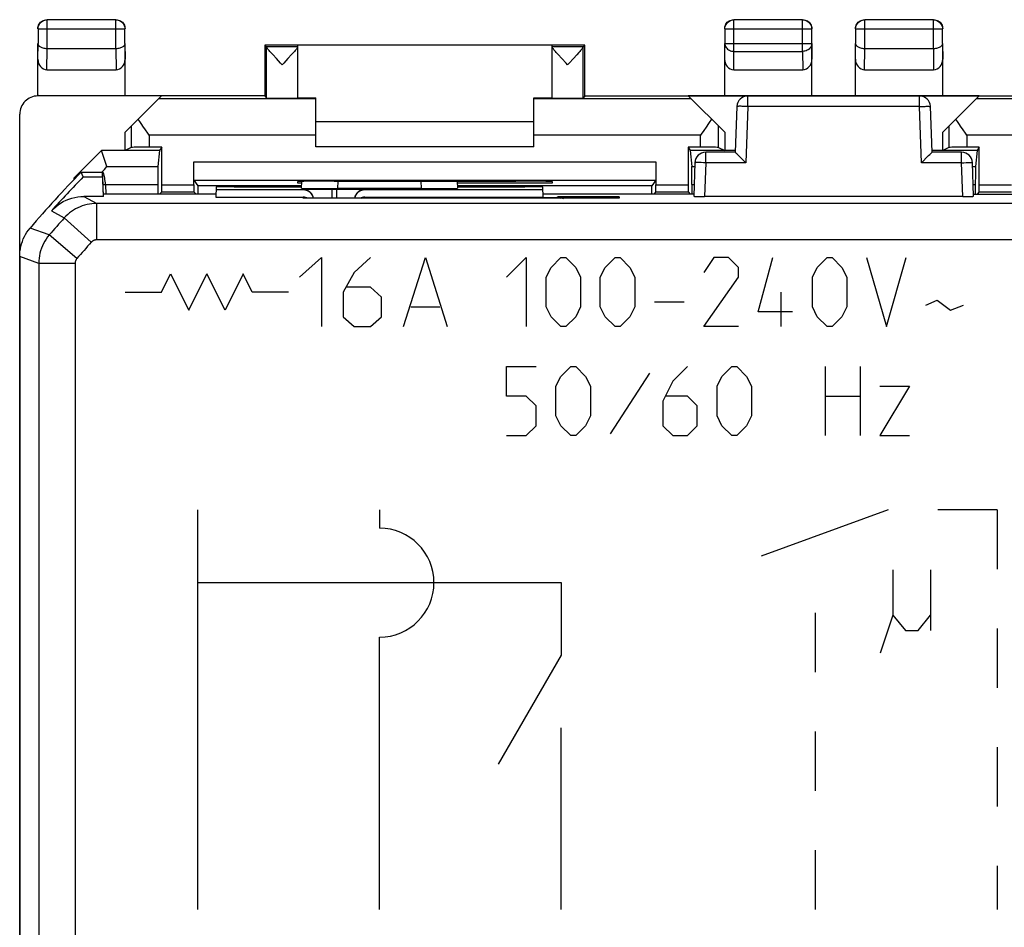
# Model space of a CAD drawing. Units: millimetres. Extents: x 107.1 to 152, y 69.6 to 118.6.
# Drawn here: x 107.1 to 134.2, y 93.6 to 118.6 of the extents above; entities that cross this region are included whole.
import ezdxf

# ---------------------------------------------------------------- set-up
doc = ezdxf.new("R2010")
doc.units = ezdxf.units.MM
doc.header["$LTSCALE"] = 16.335
doc.linetypes.add('DASHED', pattern=[0.2, 0.1, -0.1])
doc.layers.get('0').update_dxf_attribs({"linetype": 'CONTINUOUS'})
for name, color, linetype in [('ASSI', 7, 'CONTINUOUS'), ('CURVE', 7, 'CONTINUOUS'), ('DRAFT', 7, 'CONTINUOUS'), ('RACCORDO', 7, 'CONTINUOUS')]:
    doc.layers.add(name, color=color, linetype=linetype)

msp = doc.modelspace()

# ---------------------------------------------------------------- linework, layer by layer
at = {"color": 250, "linetype": 'CONTINUOUS'}
for p, q in [((127.125, 116.229), (127.125, 116.519)), ((131.857, 116.229), (131.857, 116.519)), ((127.062, 116.231), (127.002, 116.233)), ((127.125, 116.229), (127.062, 116.231)), ((127.125, 116.229), (127.07, 114.679)), ((131.857, 116.229), (127.125, 116.229)), ((131.857, 116.229), (131.919, 116.231)), ((131.911, 114.679), (131.857, 116.229)), ((125.97, 114.679), (125.97, 114.969)), ((133.011, 114.679), (133.011, 114.969)), ((125.908, 114.681), (125.848, 114.683)), ((125.97, 114.679), (125.908, 114.681)), ((125.97, 114.679), (125.938, 113.753)), ((127.07, 114.679), (125.97, 114.679)), ((133.011, 114.679), (131.911, 114.679)), ((133.011, 114.679), (133.073, 114.681)), ((133.043, 113.753), (133.011, 114.679)), ((109.488, 114.577), (110.892, 114.577)), ((115.845, 113.968), (115.852, 114.17)), ((118.129, 114.17), (118.136, 113.968)), ((114.888, 113.932), (114.887, 113.945)), ((114.939, 113.948), (114.988, 113.949)), ((114.988, 113.949), (115.088, 113.95)), ((115.088, 113.95), (115.314, 113.951)), ((115.314, 113.951), (115.676, 113.952)), ((115.676, 113.952), (115.676, 113.7)), ((115.805, 113.952), (115.805, 113.7)), ((115.805, 113.952), (116.191, 113.951)), ((116.191, 113.951), (116.372, 113.95)), ((116.372, 113.95), (116.478, 113.949)), ((116.594, 113.945), (116.594, 113.932)), ((114.895, 113.707), (114.895, 113.732)), ((114.943, 113.705), (114.937, 113.705)), ((115.356, 113.701), (115.324, 113.701)), ((116.587, 113.732), (116.586, 113.716)), ((116.586, 113.7), (116.586, 113.716)), ((121.895, 113.716), (121.894, 113.745)), ((121.894, 113.745), (121.932, 113.743)), ((121.895, 113.7), (121.895, 113.716)), ((121.928, 113.747), (121.946, 113.748)), ((121.946, 113.748), (121.995, 113.749)), ((121.995, 113.749), (122.095, 113.75)), ((122.095, 113.75), (122.321, 113.751)), ((122.321, 113.751), (122.683, 113.752)), ((122.683, 113.752), (122.683, 113.7)), ((122.798, 113.752), (122.798, 113.7)), ((122.798, 113.752), (123.184, 113.751)), ((123.153, 113.701), (123.14, 113.701)), ((123.184, 113.751), (123.365, 113.75)), ((123.365, 113.75), (123.471, 113.749)), ((123.486, 113.703), (123.484, 113.703)), ((123.587, 113.745), (123.586, 113.707))]:
    msp.add_line(p, q, dxfattribs=at)
at = {"color": 7, "linetype": 'CONTINUOUS'}
for p, q in [((131.857, 116.519), (127.125, 116.519)), ((126.825, 116.229), (126.781, 114.969)), ((132.2, 114.969), (132.156, 116.229)), ((115.241, 115.819), (121.241, 115.819)), ((109.341, 115.019), (108.591, 114.268)), ((109.488, 114.577), (109.341, 115.019)), ((109.991, 115.019), (109.341, 115.019)), ((121.241, 115.119), (115.241, 115.119)), ((126.781, 114.969), (125.97, 114.969)), ((126.845, 114.909), (126.898, 114.856)), ((133.011, 114.969), (132.2, 114.969)), ((125.671, 114.679), (125.638, 113.756)), ((126.898, 114.856), (126.964, 114.789)), ((127.042, 114.708), (127.07, 114.679)), ((132.04, 114.812), (132.102, 114.875)), ((133.343, 113.756), (133.311, 114.679)), ((109.376, 114.444), (109.355, 114.419)), ((109.39, 114.412), (109.376, 114.444)), ((109.402, 114.379), (109.39, 114.412)), ((108.591, 114.223), (108.591, 114.268)), ((108.602, 114.235), (108.591, 114.268)), ((109.393, 113.753), (109.374, 114.288)), ((114.846, 113.976), (114.853, 114.167)), ((119.128, 114.171), (119.135, 113.976)), ((112.491, 113.817), (109.391, 113.817)), ((112.497, 114.015), (112.488, 113.732)), ((114.888, 113.932), (112.495, 113.932)), ((112.991, 114.015), (112.497, 114.015)), ((112.991, 114.015), (112.991, 114.013)), ((112.991, 114.013), (114.847, 114.013)), ((115.676, 113.952), (115.805, 113.952)), ((121.487, 113.932), (116.594, 113.932)), ((119.134, 114.013), (120.991, 114.013)), ((120.991, 114.015), (120.991, 114.013)), ((121.484, 114.015), (120.991, 114.015)), ((121.494, 113.732), (121.484, 114.015)), ((125.641, 113.817), (121.491, 113.817)), ((133.341, 113.817), (137.491, 113.817)), ((112.488, 113.732), (114.895, 113.732)), ((114.923, 113.705), (114.922, 113.705)), ((114.943, 113.705), (114.932, 113.705)), ((114.958, 113.704), (114.943, 113.705)), ((114.983, 113.704), (114.958, 113.704)), ((115.032, 113.703), (114.983, 113.704)), ((115.131, 113.702), (115.032, 113.703)), ((115.324, 113.701), (115.131, 113.702)), ((123.14, 113.701), (115.324, 113.701)), ((121.895, 113.716), (116.586, 113.716)), ((116.587, 113.732), (121.494, 113.732)), ((122.683, 113.752), (122.798, 113.752)), ((123.352, 113.702), (123.14, 113.701)), ((123.454, 113.703), (123.352, 113.702)), ((123.5, 113.704), (123.454, 113.703)), ((123.528, 113.704), (123.5, 113.704)), ((123.541, 113.705), (123.528, 113.704)), ((123.551, 113.705), (123.541, 113.705)), ((123.556, 113.705), (123.551, 113.705)), ((123.559, 113.705), (123.556, 113.705)), ((133.043, 113.753), (125.938, 113.753))]:
    msp.add_line(p, q, dxfattribs=at)
at = {"color": 250, "linetype": 'CONTINUOUS'}
for points in [[(127.002, 116.233), (126.974, 116.233), (126.948, 116.234), (126.924, 116.234), (126.901, 116.234), (126.882, 116.234), (126.865, 116.233), (126.85, 116.233), (126.839, 116.232), (126.831, 116.231), (126.826, 116.23), (126.825, 116.229)], [(131.919, 116.231), (131.979, 116.233), (132.007, 116.233), (132.033, 116.234), (132.058, 116.234), (132.08, 116.234), (132.1, 116.234), (132.117, 116.233), (132.131, 116.233), (132.142, 116.232), (132.15, 116.231), (132.155, 116.23), (132.156, 116.229)], [(125.848, 114.683), (125.82, 114.683), (125.794, 114.684), (125.77, 114.684), (125.747, 114.684), (125.728, 114.684), (125.711, 114.683), (125.696, 114.683), (125.685, 114.682), (125.677, 114.681), (125.672, 114.68), (125.671, 114.679)], [(133.073, 114.681), (133.133, 114.683), (133.161, 114.683), (133.187, 114.684), (133.212, 114.684), (133.234, 114.684), (133.254, 114.684), (133.271, 114.683), (133.285, 114.683), (133.296, 114.682), (133.304, 114.681), (133.309, 114.68), (133.311, 114.679)], [(114.887, 113.945), (114.889, 113.946), (114.896, 113.946), (114.906, 113.947), (114.921, 113.947), (114.939, 113.948)], [(114.887, 113.945), (114.925, 113.943), (114.963, 113.936), (115, 113.923), (115.034, 113.907), (115.066, 113.886), (115.096, 113.861), (115.121, 113.833), (115.143, 113.801), (115.153, 113.784)], [(116.594, 113.945), (116.556, 113.943), (116.518, 113.936), (116.482, 113.923), (116.447, 113.907), (116.415, 113.886), (116.386, 113.861), (116.36, 113.833), (116.338, 113.801), (116.323, 113.775)], [(116.478, 113.949), (116.532, 113.948), (116.554, 113.947), (116.571, 113.947), (116.583, 113.946), (116.591, 113.946), (116.594, 113.945)], [(114.929, 113.705), (114.919, 113.705), (114.907, 113.706), (114.899, 113.706), (114.895, 113.707)], [(116.586, 113.716), (116.555, 113.715), (116.525, 113.71), (116.495, 113.702), (116.489, 113.7)], [(121.894, 113.745), (121.896, 113.746), (121.903, 113.746), (121.913, 113.747), (121.928, 113.747)], [(121.992, 113.7), (121.986, 113.702), (121.956, 113.71), (121.926, 113.715), (121.895, 113.716)], [(121.932, 113.743), (121.97, 113.735), (122.006, 113.723), (122.041, 113.707), (122.052, 113.7)], [(123.475, 113.723), (123.44, 113.707), (123.434, 113.703)], [(123.471, 113.749), (123.525, 113.748), (123.547, 113.747), (123.564, 113.747), (123.576, 113.746), (123.584, 113.746), (123.587, 113.745)], [(123.587, 113.745), (123.549, 113.743), (123.511, 113.735), (123.475, 113.723)], [(123.518, 113.704), (123.51, 113.704), (123.5, 113.704)], [(123.537, 113.705), (123.533, 113.704), (123.528, 113.704)], [(123.586, 113.707), (123.583, 113.706), (123.577, 113.706), (123.566, 113.705), (123.552, 113.705), (123.541, 113.705)]]:
    msp.add_lwpolyline(points, dxfattribs=at)
at = {"color": 7, "linetype": 'CONTINUOUS'}
for points in [[(126.781, 114.969), (126.783, 114.968), (126.786, 114.965), (126.791, 114.961), (126.798, 114.954), (126.807, 114.946)], [(126.807, 114.946), (126.831, 114.923), (126.845, 114.909)], [(132.102, 114.875), (132.136, 114.909), (132.151, 114.923), (132.163, 114.935), (132.174, 114.946), (132.183, 114.954), (132.19, 114.961), (132.195, 114.965), (132.199, 114.968), (132.2, 114.969)], [(126.964, 114.789), (126.989, 114.763), (127.042, 114.708)], [(131.911, 114.679), (131.939, 114.709), (131.966, 114.737), (132.04, 114.812)], [(109.423, 114.303), (109.413, 114.342), (109.402, 114.379)], [(109.45, 114.085), (109.448, 114.131), (109.444, 114.176), (109.438, 114.22), (109.431, 114.263), (109.423, 114.303)], [(114.932, 113.705), (114.926, 113.705), (114.924, 113.705)], [(123.559, 113.705), (123.56, 113.705), (123.56, 113.705), (123.559, 113.705)]]:
    msp.add_lwpolyline(points, dxfattribs=at)
for centre, start, end in [((127.125, 116.219), 90, 178), ((131.857, 116.219), 2, 90), ((125.97, 114.669), 90, 178), ((133.011, 114.669), 2, 90)]:
    msp.add_arc(centre, 0.3, start, end, dxfattribs=at)
for centre, major_axis, ratio, start_param, end_param in [((108.987, 114.078), (0.5, 0.5), 0.034899, -0.716057, -0.017432), ((114.888, 113.632), (-0.006, 0.3), 0.999657, -1.355009, -0.019389), ((116.594, 113.632), (0.006, 0.3), 0.999657, 0.019389, 1.349259), ((114.895, 113.432), (-0.006, 0.3), 0.999657, -0.456535, -0.019389), ((116.587, 113.432), (0.006, 0.3), 0.999657, 0.019389, 0.480962), ((125.939, 113.756), (0.3, 0), 0.00873, 3.141288, 4.710866), ((133.043, 113.756), (0.3, 0), 0.00873, -1.569273, 0.000305)]:
    msp.add_ellipse(centre, major_axis=major_axis, ratio=ratio, start_param=start_param, end_param=end_param, dxfattribs=at)
at = {"layer": 'ASSI', "color": 7, "linetype": 'CONTINUOUS'}
for p, q in [((113.841, 117.919), (113.884, 117.875)), ((114.741, 117.875), (113.884, 117.875)), ((113.885, 116.462), (113.885, 117.87)), ((114.741, 117.875), (114.741, 117.913)), ((114.741, 116.462), (114.741, 117.87)), ((121.741, 117.875), (121.741, 117.913)), ((122.597, 117.875), (121.741, 117.875)), ((121.741, 116.462), (121.741, 117.87)), ((122.641, 117.919), (122.597, 117.875)), ((122.597, 116.462), (122.597, 117.87)), ((114.154, 117.548), (114.055, 117.656)), ((114.57, 117.656), (114.472, 117.548)), ((114.625, 117.718), (114.57, 117.656)), ((122.009, 117.548), (121.91, 117.657)), ((122.426, 117.655), (122.327, 117.547)), ((122.48, 117.717), (122.426, 117.655)), ((114.271, 117.421), (114.154, 117.548)), ((114.313, 117.375), (114.271, 117.421)), ((114.355, 117.421), (114.313, 117.375)), ((114.472, 117.548), (114.355, 117.421)), ((122.126, 117.421), (122.009, 117.548)), ((122.169, 117.375), (122.126, 117.421)), ((122.21, 117.421), (122.169, 117.375)), ((122.327, 117.547), (122.21, 117.421)), ((131.857, 116.519), (127.125, 116.519)), ((126.825, 116.229), (126.781, 114.969)), ((132.2, 114.969), (132.156, 116.229)), ((126.781, 114.969), (125.97, 114.969)), ((126.845, 114.909), (126.898, 114.856)), ((133.011, 114.969), (132.2, 114.969)), ((125.671, 114.679), (125.638, 113.756)), ((126.898, 114.856), (126.964, 114.789)), ((127.042, 114.708), (127.07, 114.679)), ((132.04, 114.812), (132.102, 114.875)), ((133.343, 113.756), (133.311, 114.679)), ((108.836, 114.288), (108.781, 114.419)), ((108.781, 114.419), (109.37, 114.419)), ((109.393, 113.753), (109.37, 114.419)), ((108.836, 114.288), (109.374, 114.288)), ((114.846, 113.976), (114.853, 114.167)), ((119.128, 114.171), (119.135, 113.976)), ((112.491, 113.817), (109.391, 113.817)), ((112.497, 114.015), (112.488, 113.732)), ((114.888, 113.932), (112.495, 113.932)), ((112.991, 114.015), (112.497, 114.015)), ((112.991, 114.015), (112.991, 114.013)), ((112.991, 114.013), (114.847, 114.013)), ((115.676, 113.952), (115.805, 113.952)), ((118.136, 113.968), (115.845, 113.968)), ((121.487, 113.932), (116.594, 113.932)), ((119.134, 114.013), (120.991, 114.013)), ((120.991, 114.015), (120.991, 114.013)), ((121.484, 114.015), (120.991, 114.015)), ((121.494, 113.732), (121.484, 114.015)), ((125.641, 113.817), (121.491, 113.817)), ((133.341, 113.817), (137.491, 113.817)), ((109.393, 113.753), (108.857, 113.753)), ((112.488, 113.732), (114.895, 113.732)), ((114.923, 113.705), (114.922, 113.705)), ((114.943, 113.705), (114.932, 113.705)), ((114.958, 113.704), (114.943, 113.705)), ((114.983, 113.704), (114.958, 113.704)), ((115.032, 113.703), (114.983, 113.704)), ((115.131, 113.702), (115.032, 113.703)), ((115.324, 113.701), (115.131, 113.702)), ((123.14, 113.701), (115.324, 113.701)), ((121.895, 113.716), (116.586, 113.716)), ((116.587, 113.732), (121.494, 113.732)), ((122.683, 113.752), (122.798, 113.752)), ((123.352, 113.702), (123.14, 113.701)), ((123.454, 113.703), (123.352, 113.702)), ((123.5, 113.704), (123.454, 113.703)), ((123.528, 113.704), (123.5, 113.704)), ((123.541, 113.705), (123.528, 113.704)), ((123.551, 113.705), (123.541, 113.705)), ((123.556, 113.705), (123.551, 113.705)), ((123.559, 113.705), (123.556, 113.705)), ((133.043, 113.753), (125.938, 113.753)), ((107.091, 112.102), (107.091, 76.136))]:
    msp.add_line(p, q, dxfattribs=at)
at = {"layer": 'ASSI', "color": 250, "linetype": 'CONTINUOUS'}
for p, q in [((127.125, 116.229), (127.125, 116.519)), ((131.857, 116.229), (131.857, 116.519)), ((127.062, 116.231), (127.002, 116.233)), ((127.125, 116.229), (127.062, 116.231)), ((127.125, 116.229), (127.07, 114.679)), ((131.857, 116.229), (127.125, 116.229)), ((131.857, 116.229), (131.919, 116.231)), ((131.911, 114.679), (131.857, 116.229)), ((125.97, 114.679), (125.97, 114.969)), ((133.011, 114.679), (133.011, 114.969)), ((125.908, 114.681), (125.848, 114.683)), ((125.97, 114.679), (125.908, 114.681)), ((125.97, 114.679), (125.938, 113.753)), ((127.07, 114.679), (125.97, 114.679)), ((133.011, 114.679), (131.911, 114.679)), ((133.011, 114.679), (133.073, 114.681)), ((133.043, 113.753), (133.011, 114.679)), ((115.845, 113.968), (115.852, 114.17)), ((118.129, 114.17), (118.136, 113.968)), ((114.888, 113.932), (114.887, 113.945)), ((114.939, 113.948), (114.988, 113.949)), ((114.988, 113.949), (115.088, 113.95)), ((115.088, 113.95), (115.314, 113.951)), ((115.314, 113.951), (115.676, 113.952)), ((115.676, 113.952), (115.676, 113.7)), ((115.805, 113.952), (115.805, 113.7)), ((115.805, 113.952), (116.191, 113.951)), ((116.191, 113.951), (116.372, 113.95)), ((116.372, 113.95), (116.478, 113.949)), ((116.594, 113.945), (116.594, 113.932)), ((108.857, 113.753), (109.209, 113.557)), ((109.209, 112.557), (109.209, 113.557)), ((149.772, 113.557), (109.209, 113.557)), ((114.895, 113.707), (114.895, 113.732)), ((114.943, 113.705), (114.937, 113.705)), ((115.356, 113.701), (115.324, 113.701)), ((116.587, 113.732), (116.586, 113.716)), ((116.586, 113.7), (116.586, 113.716)), ((121.895, 113.716), (121.894, 113.745)), ((121.894, 113.745), (121.932, 113.743)), ((121.895, 113.7), (121.895, 113.716)), ((121.928, 113.747), (121.946, 113.748)), ((121.946, 113.748), (121.995, 113.749)), ((121.995, 113.749), (122.095, 113.75)), ((122.095, 113.75), (122.321, 113.751)), ((122.321, 113.751), (122.683, 113.752)), ((122.683, 113.752), (122.683, 113.7)), ((122.798, 113.752), (122.798, 113.7)), ((122.798, 113.752), (123.184, 113.751)), ((123.153, 113.701), (123.14, 113.701)), ((123.184, 113.751), (123.365, 113.75)), ((123.365, 113.75), (123.471, 113.749)), ((123.486, 113.703), (123.484, 113.703)), ((123.587, 113.745), (123.586, 113.707)), ((107.963, 113.353), (108.317, 113.159)), ((109.06, 112.491), (108.317, 113.159)), ((107.905, 112.691), (107.375, 112.878)), ((108.663, 112.039), (107.905, 112.691)), ((149.772, 112.557), (109.209, 112.557)), ((107.615, 111.909), (107.091, 112.102)), ((107.615, 111.909), (107.615, 76.329)), ((108.614, 111.909), (107.615, 111.909)), ((108.614, 111.909), (108.614, 76.329))]:
    msp.add_line(p, q, dxfattribs=at)
at = {"layer": 'ASSI', "color": 7, "linetype": 'CONTINUOUS'}
for points in [[(114.055, 117.656), (114.001, 117.717), (113.977, 117.744), (113.956, 117.769), (113.937, 117.791), (113.921, 117.811), (113.908, 117.828), (113.898, 117.842), (113.891, 117.854), (113.886, 117.863), (113.885, 117.87)], [(114.741, 117.87), (114.739, 117.864), (114.735, 117.855), (114.727, 117.843), (114.717, 117.828), (114.704, 117.811)], [(121.91, 117.657), (121.856, 117.718), (121.832, 117.745), (121.811, 117.77), (121.792, 117.792), (121.777, 117.812), (121.764, 117.829), (121.754, 117.843), (121.746, 117.855), (121.742, 117.864), (121.741, 117.87)], [(122.597, 117.87), (122.595, 117.863), (122.59, 117.854), (122.583, 117.842), (122.573, 117.828), (122.559, 117.81), (122.544, 117.791), (122.525, 117.768), (122.504, 117.744), (122.48, 117.717)], [(114.704, 117.811), (114.688, 117.792), (114.67, 117.769), (114.649, 117.745), (114.625, 117.718)], [(126.781, 114.969), (126.783, 114.968), (126.786, 114.965), (126.791, 114.961), (126.798, 114.954), (126.807, 114.946)], [(126.807, 114.946), (126.831, 114.923), (126.845, 114.909)], [(132.102, 114.875), (132.136, 114.909), (132.151, 114.923), (132.163, 114.935), (132.174, 114.946), (132.183, 114.954), (132.19, 114.961), (132.195, 114.965), (132.199, 114.968), (132.2, 114.969)], [(126.964, 114.789), (126.989, 114.763), (127.042, 114.708)], [(131.911, 114.679), (131.939, 114.709), (131.966, 114.737), (132.04, 114.812)], [(107.963, 113.353), (108.021, 113.414), (108.083, 113.47), (108.148, 113.522), (108.218, 113.569), (108.291, 113.612), (108.367, 113.649), (108.445, 113.68), (108.526, 113.707), (108.608, 113.727), (108.69, 113.742), (108.773, 113.751), (108.857, 113.753)], [(114.932, 113.705), (114.926, 113.705), (114.924, 113.705)], [(123.559, 113.705), (123.56, 113.705), (123.56, 113.705), (123.559, 113.705)], [(107.091, 112.102), (107.093, 112.172), (107.099, 112.242), (107.109, 112.311), (107.123, 112.38), (107.142, 112.449), (107.164, 112.516), (107.19, 112.581), (107.22, 112.645), (107.254, 112.707), (107.291, 112.766), (107.332, 112.823), (107.375, 112.878)]]:
    msp.add_lwpolyline(points, dxfattribs=at)
at = {"layer": 'ASSI', "color": 250, "linetype": 'CONTINUOUS'}
for points in [[(127.002, 116.233), (126.974, 116.233), (126.948, 116.234), (126.924, 116.234), (126.901, 116.234), (126.882, 116.234), (126.865, 116.233), (126.85, 116.233), (126.839, 116.232), (126.831, 116.231), (126.826, 116.23), (126.825, 116.229)], [(131.919, 116.231), (131.979, 116.233), (132.007, 116.233), (132.033, 116.234), (132.058, 116.234), (132.08, 116.234), (132.1, 116.234), (132.117, 116.233), (132.131, 116.233), (132.142, 116.232), (132.15, 116.231), (132.155, 116.23), (132.156, 116.229)], [(125.848, 114.683), (125.82, 114.683), (125.794, 114.684), (125.77, 114.684), (125.747, 114.684), (125.728, 114.684), (125.711, 114.683), (125.696, 114.683), (125.685, 114.682), (125.677, 114.681), (125.672, 114.68), (125.671, 114.679)], [(133.073, 114.681), (133.133, 114.683), (133.161, 114.683), (133.187, 114.684), (133.212, 114.684), (133.234, 114.684), (133.254, 114.684), (133.271, 114.683), (133.285, 114.683), (133.296, 114.682), (133.304, 114.681), (133.309, 114.68), (133.311, 114.679)], [(114.887, 113.945), (114.889, 113.946), (114.896, 113.946), (114.906, 113.947), (114.921, 113.947), (114.939, 113.948)], [(114.887, 113.945), (114.925, 113.943), (114.963, 113.936), (115, 113.923), (115.034, 113.907), (115.066, 113.886), (115.096, 113.861), (115.121, 113.833), (115.143, 113.801), (115.153, 113.784)], [(116.594, 113.945), (116.556, 113.943), (116.518, 113.936), (116.482, 113.923), (116.447, 113.907), (116.415, 113.886), (116.386, 113.861), (116.36, 113.833), (116.338, 113.801), (116.323, 113.775)], [(116.478, 113.949), (116.532, 113.948), (116.554, 113.947), (116.571, 113.947), (116.583, 113.946), (116.591, 113.946), (116.594, 113.945)], [(109.209, 113.557), (109.142, 113.555), (109.075, 113.55), (109.008, 113.54), (108.943, 113.527), (108.878, 113.51), (108.814, 113.49), (108.751, 113.466), (108.69, 113.439), (108.63, 113.408), (108.572, 113.374), (108.517, 113.337), (108.463, 113.297), (108.412, 113.254), (108.363, 113.208), (108.317, 113.159)], [(114.929, 113.705), (114.919, 113.705), (114.907, 113.706), (114.899, 113.706), (114.895, 113.707)], [(116.586, 113.716), (116.555, 113.715), (116.525, 113.71), (116.495, 113.702), (116.489, 113.7)], [(121.894, 113.745), (121.896, 113.746), (121.903, 113.746), (121.913, 113.747), (121.928, 113.747)], [(121.992, 113.7), (121.986, 113.702), (121.956, 113.71), (121.926, 113.715), (121.895, 113.716)], [(121.932, 113.743), (121.97, 113.735), (122.006, 113.723), (122.041, 113.707), (122.052, 113.7)], [(123.475, 113.723), (123.44, 113.707), (123.434, 113.703)], [(123.471, 113.749), (123.525, 113.748), (123.547, 113.747), (123.564, 113.747), (123.576, 113.746), (123.584, 113.746), (123.587, 113.745)], [(123.587, 113.745), (123.549, 113.743), (123.511, 113.735), (123.475, 113.723)], [(123.518, 113.704), (123.51, 113.704), (123.5, 113.704)], [(123.537, 113.705), (123.533, 113.704), (123.528, 113.704)], [(123.586, 113.707), (123.583, 113.706), (123.577, 113.706), (123.566, 113.705), (123.552, 113.705), (123.541, 113.705)], [(107.905, 112.691), (107.86, 112.636), (107.819, 112.578), (107.781, 112.518), (107.747, 112.456), (107.716, 112.392), (107.689, 112.326), (107.667, 112.259), (107.648, 112.19), (107.633, 112.121), (107.623, 112.051), (107.617, 111.98), (107.615, 111.909)], [(109.209, 112.557), (109.198, 112.557), (109.186, 112.556), (109.175, 112.554), (109.164, 112.552), (109.154, 112.549), (109.143, 112.546), (109.132, 112.542), (109.122, 112.537), (109.112, 112.532), (109.103, 112.527), (109.093, 112.52), (109.084, 112.514), (109.076, 112.507), (109.068, 112.499), (109.06, 112.491)], [(108.663, 112.039), (108.655, 112.03), (108.648, 112.02), (108.642, 112.011), (108.636, 112), (108.631, 111.989), (108.627, 111.978), (108.623, 111.967), (108.62, 111.956), (108.618, 111.944), (108.616, 111.932), (108.615, 111.921), (108.614, 111.909)]]:
    msp.add_lwpolyline(points, dxfattribs=at)
at = {"layer": 'ASSI', "color": 7, "linetype": 'CONTINUOUS'}
for centre, radius, start, end in [((127.125, 116.219), 0.3, 90, 178), ((131.857, 116.219), 0.3, 2, 90), ((125.97, 114.669), 0.3, 90, 178), ((133.011, 114.669), 0.3, 2, 90), ((129.491, 94.119), 29, 135.5728, 139.6934)]:
    msp.add_arc(centre, radius, start, end, dxfattribs=at)
at = {"layer": 'ASSI', "color": 250, "linetype": 'CONTINUOUS'}
for radius in [28.476, 27.476]:
    msp.add_arc((129.491, 94.119), radius, 138.037, 139.2912, dxfattribs=at)
at = {"layer": 'ASSI', "color": 7, "linetype": 'CONTINUOUS'}
for centre, major_axis, ratio, start_param, end_param in [((129.491, 94.137), (0, 28.857), 1, 0.797731, 0.842075), ((115.847, 113.976), (1.001, 0), 0.00873, 3.141288, 4.710866), ((114.888, 113.632), (-0.006, 0.3), 0.999657, -1.355009, -0.019389), ((116.594, 113.632), (0.006, 0.3), 0.999657, 0.019389, 1.360654), ((118.135, 113.976), (1.001, 0), 0.00873, -1.569273, 0.000305), ((114.895, 113.432), (-0.006, 0.3), 0.999657, -0.456535, -0.019389), ((116.587, 113.432), (0.006, 0.3), 0.999657, 0.019389, 0.480962), ((125.939, 113.756), (0.3, 0), 0.00873, 3.141288, 4.710866), ((133.043, 113.756), (0.3, 0), 0.00873, -1.569273, 0.000305)]:
    msp.add_ellipse(centre, major_axis=major_axis, ratio=ratio, start_param=start_param, end_param=end_param, dxfattribs=at)
at = {"layer": 'CURVE', "color": 250, "linetype": 'CONTINUOUS'}
for p, q in [((114.791, 111.526), (115.393, 112.069)), ((115.393, 112.069), (115.393, 110.169)), ((116.749, 112.069), (116.297, 111.662)), ((117.653, 110.169), (118.255, 112.069)), ((118.255, 112.069), (118.858, 110.169)), ((120.491, 111.526), (121.033, 112.069)), ((121.033, 112.069), (121.033, 110.169)), ((121.712, 111.798), (121.983, 112.069)), ((121.983, 112.069), (122.119, 112.069)), ((122.119, 112.069), (122.391, 111.798)), ((123.205, 111.798), (123.476, 112.069)), ((123.476, 112.069), (123.612, 112.069)), ((123.612, 112.069), (123.883, 111.798)), ((126.191, 112.069), (125.919, 111.662)), ((126.598, 112.069), (126.191, 112.069)), ((126.869, 111.798), (126.598, 112.069)), ((127.412, 110.576), (127.819, 112.069)), ((129.041, 111.798), (129.312, 112.069)), ((129.312, 112.069), (129.448, 112.069)), ((129.448, 112.069), (129.719, 111.798)), ((130.398, 112.069), (130.941, 110.169)), ((130.941, 110.169), (131.483, 112.069)), ((116.297, 111.662), (115.996, 111.119)), ((121.576, 111.526), (121.712, 111.798)), ((122.391, 111.798), (122.526, 111.526)), ((123.069, 111.526), (123.205, 111.798)), ((123.883, 111.798), (124.019, 111.526)), ((126.869, 111.526), (126.869, 111.798)), ((128.905, 111.526), (129.041, 111.798)), ((129.719, 111.798), (129.855, 111.526)), ((110.991, 111.119), (111.241, 111.619)), ((111.241, 111.619), (111.741, 110.619)), ((111.741, 110.619), (112.241, 111.619)), ((112.741, 110.619), (112.241, 111.619)), ((113.241, 111.619), (112.741, 110.619)), ((113.491, 111.119), (113.241, 111.619)), ((121.576, 110.712), (121.576, 111.526)), ((122.526, 111.526), (122.526, 110.712)), ((123.069, 110.712), (123.069, 111.526)), ((124.019, 111.526), (124.019, 110.712)), ((125.919, 110.169), (126.869, 111.526)), ((128.905, 110.712), (128.905, 111.526)), ((129.855, 111.526), (129.855, 110.712)), ((109.991, 111.119), (110.991, 111.119)), ((114.491, 111.119), (113.491, 111.119)), ((115.996, 111.119), (115.996, 110.44)), ((116.749, 111.255), (116.096, 111.255)), ((117.05, 110.983), (116.749, 111.255)), ((128.045, 110.169), (128.045, 111.119)), ((117.05, 110.44), (117.05, 110.983)), ((124.562, 110.848), (125.376, 110.848)), ((132.026, 110.757), (132.343, 110.893)), ((132.343, 110.893), (132.705, 110.621)), ((117.854, 110.712), (118.657, 110.712)), ((121.712, 110.44), (121.576, 110.712)), ((122.526, 110.712), (122.391, 110.44)), ((123.205, 110.44), (123.069, 110.712)), ((124.019, 110.712), (123.883, 110.44)), ((128.362, 110.576), (127.412, 110.576)), ((129.041, 110.44), (128.905, 110.712)), ((129.855, 110.712), (129.719, 110.44)), ((132.705, 110.621), (133.067, 110.757)), ((115.996, 110.44), (116.297, 110.169)), ((116.749, 110.169), (117.05, 110.44)), ((121.983, 110.169), (121.712, 110.44)), ((122.391, 110.44), (122.119, 110.169)), ((123.476, 110.169), (123.205, 110.44)), ((123.883, 110.44), (123.612, 110.169)), ((129.312, 110.169), (129.041, 110.44)), ((129.719, 110.44), (129.448, 110.169)), ((116.297, 110.169), (116.749, 110.169)), ((122.119, 110.169), (121.983, 110.169)), ((123.612, 110.169), (123.476, 110.169)), ((126.869, 110.169), (125.919, 110.169)), ((129.448, 110.169), (129.312, 110.169)), ((120.491, 108.255), (120.491, 109.069)), ((120.491, 109.069), (121.305, 109.069)), ((121.983, 108.798), (122.255, 109.069)), ((122.255, 109.069), (122.391, 109.069)), ((122.391, 109.069), (122.662, 108.798)), ((125.467, 109.069), (125.06, 108.662)), ((126.417, 108.798), (126.688, 109.069)), ((126.688, 109.069), (126.824, 109.069)), ((126.824, 109.069), (127.095, 108.798)), ((129.267, 107.169), (129.267, 109.069)), ((130.217, 109.069), (130.217, 107.169)), ((121.848, 108.526), (121.983, 108.798)), ((122.662, 108.798), (122.798, 108.526)), ((124.426, 108.888), (123.341, 107.214)), ((125.06, 108.662), (124.788, 108.119)), ((126.281, 108.526), (126.417, 108.798)), ((127.095, 108.798), (127.231, 108.526)), ((121.848, 107.712), (121.848, 108.526)), ((122.798, 108.526), (122.798, 107.712)), ((126.281, 107.712), (126.281, 108.526)), ((127.231, 108.526), (127.231, 107.712)), ((131.574, 108.526), (130.76, 107.169)), ((130.76, 108.526), (131.574, 108.526)), ((121.033, 108.255), (120.491, 108.255)), ((121.305, 107.983), (121.033, 108.255)), ((124.788, 108.119), (124.788, 107.44)), ((125.467, 108.255), (124.879, 108.255)), ((125.738, 107.983), (125.467, 108.255)), ((129.267, 108.255), (130.217, 108.255)), ((121.305, 107.44), (121.305, 107.983)), ((125.738, 107.44), (125.738, 107.983)), ((121.983, 107.44), (121.848, 107.712)), ((122.798, 107.712), (122.662, 107.44)), ((126.417, 107.44), (126.281, 107.712)), ((127.231, 107.712), (127.095, 107.44)), ((121.033, 107.169), (121.305, 107.44)), ((122.255, 107.169), (121.983, 107.44)), ((122.662, 107.44), (122.391, 107.169)), ((124.788, 107.44), (125.06, 107.169)), ((125.467, 107.169), (125.738, 107.44)), ((126.688, 107.169), (126.417, 107.44)), ((127.095, 107.44), (126.824, 107.169)), ((120.491, 107.169), (121.033, 107.169)), ((122.391, 107.169), (122.255, 107.169)), ((125.06, 107.169), (125.467, 107.169)), ((126.824, 107.169), (126.688, 107.169)), ((130.76, 107.169), (131.574, 107.169)), ((111.991, 94.119), (111.991, 105.119)), ((116.991, 105.119), (116.991, 104.619)), ((130.991, 105.119), (127.491, 103.845)), ((131.119, 103.47), (131.119, 102.22)), ((132.159, 103.47), (132.159, 101.804)), ((111.991, 103.119), (121.991, 103.119)), ((121.991, 103.119), (121.991, 101.119)), ((131.119, 102.22), (130.772, 101.179)), ((131.119, 102.22), (131.465, 101.804)), ((131.812, 101.804), (132.159, 102.22)), ((116.991, 94.119), (116.991, 101.619)), ((131.465, 101.804), (131.812, 101.804)), ((121.991, 101.119), (120.259, 98.119)), ((121.991, 94.119), (121.991, 99.119))]:
    msp.add_line(p, q, dxfattribs=at)
at = {"layer": 'CURVE', "color": 250, "linetype": 'DASHED'}
for p, q in [((133.991, 105.119), (130.991, 105.119)), ((133.991, 105.119), (133.991, 94.119)), ((128.991, 94.119), (128.991, 103.119))]:
    msp.add_line(p, q, dxfattribs=at)
at = {"layer": 'CURVE', "color": 250, "linetype": 'CONTINUOUS'}
msp.add_arc((116.991, 103.119), 1.5, 270, 90, dxfattribs=at)
at = {"layer": 'DRAFT', "color": 7, "linetype": 'CONTINUOUS'}
for p, q in [((113.841, 117.919), (113.841, 116.526)), ((114.741, 117.919), (113.841, 117.919)), ((121.741, 117.913), (114.741, 117.913)), ((122.641, 117.919), (121.741, 117.919)), ((122.641, 116.526), (122.641, 117.919)), ((109.991, 116.526), (109.991, 116.528)), ((113.841, 116.526), (109.991, 116.526)), ((113.841, 116.526), (113.885, 116.462)), ((122.64, 116.526), (122.597, 116.462)), ((122.64, 116.526), (136.341, 116.526)), ((127.125, 116.519), (125.491, 116.519)), ((126.491, 116.528), (126.49, 116.526)), ((128.891, 116.526), (128.891, 116.528)), ((130.091, 116.528), (130.09, 116.526)), ((133.491, 116.519), (131.857, 116.519)), ((132.491, 116.526), (132.491, 116.528)), ((114.741, 116.466), (115.241, 116.466)), ((121.241, 116.466), (121.741, 116.466)), ((109.991, 115.019), (109.991, 115.519)), ((126.491, 115.519), (126.491, 115.019)), ((132.491, 115.019), (132.491, 115.519)), ((110.941, 115.019), (109.991, 115.019)), ((110.999, 115.106), (110.941, 115.019)), ((125.482, 115.106), (125.541, 115.019)), ((126.781, 115.019), (125.541, 115.019)), ((133.441, 115.019), (132.2, 115.019)), ((133.499, 115.106), (133.441, 115.019)), ((108.836, 114.288), (108.781, 114.419)), ((108.781, 114.419), (109.37, 114.419)), ((109.374, 114.288), (109.37, 114.419)), ((108.836, 114.288), (109.374, 114.288)), ((114.741, 114.119), (114.741, 114.163)), ((114.849, 114.119), (114.741, 114.119)), ((115.741, 114.172), (115.799, 114.172)), ((121.741, 114.119), (119.132, 114.119)), ((120.682, 114.172), (120.741, 114.172)), ((121.741, 114.163), (121.741, 114.119)), ((111.992, 114.041), (111.992, 113.817)), ((114.849, 114.041), (111.992, 114.041)), ((124.489, 114.041), (119.132, 114.041)), ((124.489, 113.817), (124.489, 114.041))]:
    msp.add_line(p, q, dxfattribs=at)
for centre, major_axis, start_param, end_param in [((114.313, 116.462), (0.428, 0), -3.135775, 0), ((122.169, 116.462), (0.428, 0), -3.141593, -0.005818), ((115.741, 114.163), (1, 0), 1.570796, 3.141593), ((118.241, 114.301), (15, 0), -1.734278, -1.407315), ((120.741, 114.163), (1, 0), 0, 1.570796)]:
    msp.add_ellipse(centre, major_axis=major_axis, ratio=0.008727, start_param=start_param, end_param=end_param, dxfattribs=at)
at = {"layer": 'RACCORDO', "color": 250, "linetype": 'CONTINUOUS'}
for p, q in [((107.844, 118.615), (107.845, 118.615)), ((107.845, 117.819), (107.845, 118.615)), ((109.736, 117.819), (109.736, 118.615)), ((126.718, 118.613), (126.745, 118.615)), ((126.745, 117.747), (126.745, 118.615)), ((128.636, 117.747), (128.636, 118.615)), ((128.636, 118.615), (128.663, 118.613)), ((130.344, 118.615), (130.345, 118.615)), ((130.345, 117.819), (130.345, 118.615)), ((132.236, 117.819), (132.236, 118.615)), ((107.595, 118.365), (107.596, 118.391)), ((107.595, 118.365), (109.986, 118.365)), ((126.495, 118.365), (128.886, 118.365)), ((128.886, 118.366), (128.886, 118.365)), ((130.095, 118.365), (130.096, 118.391)), ((130.095, 118.365), (132.486, 118.365)), ((107.591, 117.529), (107.595, 117.963)), ((109.986, 117.963), (109.991, 117.529)), ((126.491, 117.529), (126.495, 117.963)), ((126.495, 117.963), (128.886, 117.963)), ((128.886, 117.963), (128.891, 117.529)), ((130.091, 117.529), (130.095, 117.963)), ((132.486, 117.963), (132.491, 117.529)), ((107.84, 117.242), (107.846, 117.819)), ((109.736, 117.819), (109.741, 117.242)), ((126.74, 117.242), (126.745, 117.747)), ((126.745, 117.747), (128.636, 117.747)), ((128.636, 117.747), (128.641, 117.242)), ((130.34, 117.242), (130.346, 117.819)), ((132.236, 117.819), (132.241, 117.242)), ((115.241, 116.44), (110.912, 116.44)), ((125.569, 116.44), (121.241, 116.44)), ((137.741, 116.44), (133.412, 116.44)), ((110.157, 115.685), (110.157, 115.102)), ((110.657, 115.44), (110.657, 115.106)), ((115.241, 115.44), (110.657, 115.44)), ((125.825, 115.44), (121.241, 115.44)), ((125.825, 115.106), (125.825, 115.44)), ((126.325, 115.102), (126.325, 115.685)), ((132.657, 115.685), (132.657, 115.102)), ((133.157, 115.44), (133.157, 115.106)), ((137.741, 115.44), (133.157, 115.44)), ((111.882, 114.702), (124.599, 114.702)), ((125.59, 114.577), (125.667, 114.577)), ((133.314, 114.577), (133.392, 114.577)), ((109.381, 114.081), (109.45, 114.085)), ((109.45, 114.078), (110.889, 114.078)), ((110.999, 114.076), (111.882, 114.076)), ((124.599, 114.076), (125.482, 114.076)), ((125.592, 114.078), (125.65, 114.078)), ((133.332, 114.078), (133.389, 114.078)), ((133.499, 114.076), (134.382, 114.076)), ((108.857, 113.753), (109.209, 113.557)), ((109.209, 112.557), (109.209, 113.557)), ((149.772, 113.557), (109.209, 113.557)), ((107.963, 113.353), (108.317, 113.159)), ((109.06, 112.491), (108.317, 113.159)), ((107.905, 112.691), (107.375, 112.878)), ((108.663, 112.039), (107.905, 112.691)), ((149.772, 112.557), (109.209, 112.557)), ((107.615, 111.909), (107.091, 112.102)), ((107.615, 111.909), (107.615, 76.329)), ((108.614, 111.909), (107.615, 111.909)), ((108.614, 111.909), (108.614, 76.329))]:
    msp.add_line(p, q, dxfattribs=at)
at = {"layer": 'RACCORDO', "color": 7, "linetype": 'CONTINUOUS'}
for p, q in [((109.736, 118.615), (107.845, 118.615)), ((109.741, 118.619), (109.773, 118.617)), ((128.636, 118.615), (126.745, 118.615)), ((128.641, 118.619), (128.673, 118.617)), ((132.236, 118.615), (130.345, 118.615)), ((132.241, 118.619), (132.273, 118.617)), ((107.591, 118.369), (107.593, 118.402)), ((107.595, 118.365), (107.595, 117.963)), ((109.986, 117.963), (109.986, 118.365)), ((126.491, 118.369), (126.493, 118.402)), ((126.495, 118.365), (126.495, 117.963)), ((128.886, 117.963), (128.886, 118.365)), ((130.091, 118.369), (130.093, 118.402)), ((130.095, 118.365), (130.095, 117.963)), ((132.486, 117.963), (132.486, 118.365)), ((107.591, 116.527), (107.591, 117.963)), ((109.991, 116.528), (109.991, 117.963)), ((126.491, 116.528), (126.491, 117.963)), ((128.891, 116.528), (128.891, 117.963)), ((130.091, 116.528), (130.091, 117.963)), ((132.491, 116.528), (132.491, 117.963)), ((109.736, 117.819), (107.845, 117.819)), ((132.236, 117.819), (130.345, 117.819)), ((107.84, 117.242), (109.741, 117.242)), ((126.74, 117.242), (128.641, 117.242)), ((130.34, 117.242), (132.241, 117.242)), ((107.591, 116.527), (107.59, 116.526)), ((110.991, 116.519), (107.591, 116.519)), ((107.608, 116.528), (109.991, 116.528)), ((109.991, 115.519), (110.991, 116.519)), ((126.491, 115.519), (125.491, 116.519)), ((132.491, 115.519), (133.491, 116.519)), ((115.241, 115.119), (115.241, 116.466)), ((121.241, 115.119), (121.241, 116.466)), ((107.091, 72.219), (107.091, 116.019)), ((110.416, 115.786), (110.353, 115.881)), ((132.916, 115.786), (132.853, 115.881)), ((110.621, 115.49), (110.551, 115.589)), ((110.657, 115.44), (110.621, 115.49)), ((133.121, 115.49), (133.051, 115.589)), ((133.157, 115.44), (133.121, 115.49)), ((110.157, 115.102), (109.991, 115.019)), ((110.999, 115.106), (110.657, 115.106)), ((110.941, 115.019), (110.892, 114.577)), ((110.999, 114.076), (110.999, 115.106)), ((125.482, 115.106), (125.482, 114.076)), ((125.825, 115.106), (125.482, 115.106)), ((125.541, 115.019), (125.59, 114.577)), ((126.325, 115.102), (126.491, 115.019)), ((132.657, 115.102), (132.491, 115.019)), ((133.499, 115.106), (133.157, 115.106)), ((133.441, 115.019), (133.392, 114.577)), ((133.499, 114.076), (133.499, 115.106)), ((111.882, 114.076), (111.882, 114.702)), ((124.599, 114.702), (124.599, 114.076)), ((109.45, 114.085), (109.46, 113.819)), ((110.889, 114.078), (110.889, 113.817)), ((111.885, 114.202), (111.992, 114.041)), ((111.885, 114.202), (124.596, 114.202)), ((124.596, 114.202), (124.489, 114.041)), ((125.592, 114.078), (125.592, 113.817)), ((133.389, 114.078), (133.389, 113.817)), ((110.998, 113.876), (110.939, 113.817)), ((110.998, 113.876), (111.884, 113.876)), ((111.884, 113.876), (111.943, 113.817)), ((118.136, 113.968), (115.845, 113.968)), ((124.598, 113.876), (124.539, 113.817)), ((124.598, 113.876), (125.484, 113.876)), ((125.484, 113.876), (125.543, 113.817)), ((133.498, 113.876), (133.439, 113.817)), ((133.498, 113.876), (134.384, 113.876)), ((109.393, 113.753), (108.857, 113.753))]:
    msp.add_line(p, q, dxfattribs=at)
for points in [[(107.593, 118.402), (107.599, 118.434), (107.61, 118.465), (107.624, 118.494), (107.642, 118.521)], [(107.596, 118.391), (107.597, 118.397), (107.603, 118.428)], [(107.603, 118.428), (107.613, 118.459), (107.628, 118.488), (107.646, 118.516), (107.668, 118.541), (107.692, 118.562), (107.719, 118.581), (107.749, 118.595), (107.78, 118.606), (107.812, 118.612), (107.844, 118.615)], [(107.642, 118.521), (107.664, 118.546), (107.688, 118.567), (107.716, 118.585)], [(107.716, 118.585), (107.745, 118.6), (107.776, 118.61), (107.808, 118.617), (107.841, 118.619)], [(109.736, 118.615), (109.769, 118.612), (109.801, 118.606), (109.832, 118.596), (109.861, 118.581), (109.888, 118.563), (109.913, 118.541), (109.935, 118.517), (109.953, 118.49), (109.967, 118.46), (109.978, 118.429), (109.984, 118.397), (109.986, 118.365)], [(109.773, 118.617), (109.805, 118.61), (109.836, 118.6), (109.866, 118.585)], [(109.866, 118.585), (109.893, 118.567), (109.917, 118.546), (109.939, 118.521), (109.957, 118.494)], [(109.957, 118.494), (109.972, 118.465), (109.982, 118.434), (109.988, 118.402), (109.991, 118.369)], [(126.493, 118.402), (126.499, 118.434), (126.51, 118.465), (126.524, 118.494)], [(126.495, 118.365), (126.497, 118.397), (126.504, 118.43), (126.514, 118.461), (126.529, 118.49), (126.547, 118.517), (126.569, 118.542), (126.594, 118.564), (126.621, 118.582), (126.651, 118.596), (126.681, 118.606), (126.713, 118.613), (126.718, 118.613)], [(126.524, 118.494), (126.542, 118.521), (126.564, 118.546), (126.588, 118.567)], [(126.588, 118.567), (126.616, 118.585), (126.645, 118.6), (126.676, 118.61), (126.708, 118.617), (126.741, 118.619)], [(128.663, 118.613), (128.668, 118.613), (128.7, 118.606)], [(128.673, 118.617), (128.705, 118.61), (128.736, 118.6), (128.766, 118.585), (128.793, 118.567)], [(128.7, 118.606), (128.731, 118.596), (128.76, 118.582), (128.787, 118.564), (128.812, 118.542), (128.834, 118.517), (128.852, 118.49), (128.867, 118.461), (128.878, 118.43), (128.884, 118.397), (128.886, 118.366)], [(128.793, 118.567), (128.817, 118.546), (128.839, 118.521), (128.857, 118.494)], [(128.857, 118.494), (128.872, 118.465), (128.882, 118.434), (128.888, 118.402), (128.891, 118.369)], [(130.093, 118.402), (130.099, 118.434), (130.11, 118.465), (130.124, 118.494), (130.142, 118.521)], [(130.096, 118.391), (130.097, 118.397), (130.103, 118.428)], [(130.103, 118.428), (130.113, 118.459), (130.128, 118.488), (130.146, 118.516), (130.168, 118.541), (130.192, 118.562), (130.219, 118.581), (130.249, 118.595), (130.28, 118.606), (130.312, 118.612), (130.344, 118.615)], [(130.142, 118.521), (130.164, 118.546), (130.188, 118.567), (130.216, 118.585)], [(130.216, 118.585), (130.245, 118.6), (130.276, 118.61), (130.308, 118.617), (130.341, 118.619)], [(132.236, 118.615), (132.269, 118.612), (132.301, 118.606), (132.332, 118.596), (132.361, 118.581), (132.388, 118.563), (132.413, 118.541), (132.435, 118.517), (132.453, 118.49), (132.467, 118.46), (132.478, 118.429), (132.484, 118.397), (132.486, 118.365)], [(132.273, 118.617), (132.305, 118.61), (132.336, 118.6), (132.366, 118.585)], [(132.366, 118.585), (132.393, 118.567), (132.417, 118.546), (132.439, 118.521), (132.457, 118.494)], [(132.457, 118.494), (132.472, 118.465), (132.482, 118.434), (132.488, 118.402), (132.491, 118.369)], [(107.845, 117.819), (107.816, 117.82), (107.788, 117.823), (107.762, 117.827), (107.736, 117.834), (107.713, 117.841), (107.691, 117.85), (107.671, 117.86), (107.653, 117.871), (107.638, 117.883), (107.625, 117.895), (107.614, 117.909), (107.606, 117.922), (107.6, 117.935), (107.596, 117.949), (107.595, 117.963)], [(109.986, 117.963), (109.985, 117.95), (109.981, 117.936), (109.975, 117.922), (109.967, 117.909), (109.956, 117.896), (109.943, 117.883), (109.928, 117.871), (109.91, 117.86), (109.89, 117.85), (109.868, 117.841), (109.845, 117.834), (109.819, 117.827), (109.792, 117.823), (109.764, 117.82), (109.736, 117.819)], [(130.345, 117.819), (130.316, 117.82), (130.288, 117.823), (130.262, 117.827), (130.236, 117.834), (130.213, 117.841), (130.191, 117.85), (130.171, 117.86), (130.153, 117.871), (130.138, 117.883), (130.125, 117.895), (130.114, 117.909), (130.106, 117.922), (130.1, 117.935), (130.096, 117.949), (130.095, 117.963)], [(132.486, 117.963), (132.485, 117.95), (132.481, 117.936), (132.475, 117.922), (132.467, 117.909), (132.456, 117.896), (132.443, 117.883), (132.428, 117.871), (132.41, 117.86), (132.39, 117.85), (132.368, 117.841), (132.345, 117.834), (132.319, 117.827), (132.292, 117.823), (132.264, 117.82), (132.236, 117.819)], [(110.551, 115.589), (110.483, 115.688), (110.449, 115.737), (110.416, 115.786)], [(126.128, 115.881), (126.065, 115.786), (126.032, 115.737), (125.999, 115.688)], [(133.051, 115.589), (132.983, 115.688), (132.949, 115.737), (132.916, 115.786)], [(125.999, 115.688), (125.895, 115.54), (125.86, 115.49), (125.825, 115.44)], [(107.963, 113.353), (108.021, 113.414), (108.083, 113.47), (108.148, 113.522), (108.218, 113.569), (108.291, 113.612), (108.367, 113.649), (108.445, 113.68), (108.526, 113.707), (108.608, 113.727), (108.69, 113.742), (108.773, 113.751), (108.857, 113.753)], [(107.091, 112.102), (107.093, 112.172), (107.099, 112.242), (107.109, 112.311), (107.123, 112.38), (107.142, 112.449), (107.164, 112.516), (107.19, 112.581), (107.22, 112.645), (107.254, 112.707), (107.291, 112.766), (107.332, 112.823), (107.375, 112.878)]]:
    msp.add_lwpolyline(points, dxfattribs=at)
at = {"layer": 'RACCORDO', "color": 250, "linetype": 'CONTINUOUS'}
for points in [[(126.495, 117.963), (126.497, 117.935), (126.504, 117.907), (126.514, 117.881), (126.529, 117.855), (126.547, 117.832), (126.568, 117.81), (126.593, 117.792), (126.62, 117.776), (126.649, 117.763), (126.68, 117.754), (126.712, 117.749), (126.745, 117.747)], [(128.886, 117.963), (128.884, 117.935), (128.878, 117.908), (128.867, 117.881), (128.853, 117.856), (128.835, 117.832), (128.813, 117.811), (128.788, 117.792), (128.761, 117.776), (128.732, 117.763), (128.701, 117.754), (128.669, 117.749), (128.636, 117.747)], [(109.209, 113.557), (109.142, 113.555), (109.075, 113.55), (109.008, 113.54), (108.943, 113.527), (108.878, 113.51), (108.814, 113.49), (108.751, 113.466), (108.69, 113.439), (108.63, 113.408), (108.572, 113.374), (108.517, 113.337), (108.463, 113.297), (108.412, 113.254), (108.363, 113.208), (108.317, 113.159)], [(107.905, 112.691), (107.86, 112.636), (107.819, 112.578), (107.781, 112.518), (107.747, 112.456), (107.716, 112.392), (107.689, 112.326), (107.667, 112.259), (107.648, 112.19), (107.633, 112.121), (107.623, 112.051), (107.617, 111.98), (107.615, 111.909)], [(109.209, 112.557), (109.198, 112.557), (109.186, 112.556), (109.175, 112.554), (109.164, 112.552), (109.154, 112.549), (109.143, 112.546), (109.132, 112.542), (109.122, 112.537), (109.112, 112.532), (109.103, 112.527), (109.093, 112.52), (109.084, 112.514), (109.076, 112.507), (109.068, 112.499), (109.06, 112.491)], [(108.663, 112.039), (108.655, 112.03), (108.648, 112.02), (108.642, 112.011), (108.636, 112), (108.631, 111.989), (108.627, 111.978), (108.623, 111.967), (108.62, 111.956), (108.618, 111.944), (108.616, 111.932), (108.615, 111.921), (108.614, 111.909)]]:
    msp.add_lwpolyline(points, dxfattribs=at)
at = {"layer": 'RACCORDO', "color": 7, "linetype": 'CONTINUOUS'}
msp.add_arc((129.491, 94.119), 29, 135.5728, 139.6934, dxfattribs=at)
at = {"layer": 'RACCORDO', "color": 250, "linetype": 'CONTINUOUS'}
for radius in [28.476, 27.476]:
    msp.add_arc((129.491, 94.119), radius, 138.037, 139.2912, dxfattribs=at)
at = {"layer": 'RACCORDO', "color": 7, "linetype": 'CONTINUOUS'}
for centre, major_axis, ratio, start_param, end_param in [((107.841, 117.53), (0.003, 0.289), 0.866014, -4.700754, -3.132866), ((109.741, 117.53), (-0.003, 0.289), 0.866014, -3.150319, -1.582432), ((126.741, 117.53), (0.003, 0.289), 0.866014, -4.700754, -3.132866), ((128.641, 117.53), (-0.003, 0.289), 0.866014, -3.150319, -1.582432), ((130.341, 117.53), (0.003, 0.289), 0.866014, -4.700754, -3.132866), ((132.241, 117.53), (-0.003, 0.289), 0.866014, -3.150319, -1.582432), ((107.591, 116.019), (0.447, 0.224), 0.99981, 1.107103, 2.678052), ((107.608, 116.028), (0.447, 0.224), 0.99981, 1.107103, 1.14232), ((110.657, 115.102), (0.5, 0), 0.008727, 1.570796, 3.124139), ((125.825, 115.102), (0.5, 0), 0.008727, 0.017453, 1.570796), ((133.157, 115.102), (0.5, 0), 0.008727, 1.570796, 3.124139), ((110.892, 114.078), (0, 0.5), 0.005818, 0.05236, 1.570796), ((125.589, 114.078), (0, 0.5), 0.005818, -1.570796, -0.05236), ((133.392, 114.078), (0, 0.5), 0.005818, 0.05236, 1.570796), ((129.491, 94.137), (0, 28.857), 1, 0.797731, 0.842075), ((110.998, 114.076), (0, 0.2), 0.005818, -3.135775, -1.570796), ((111.884, 114.076), (0, 0.2), 0.005818, -4.712389, -3.14741), ((124.598, 114.076), (0, 0.2), 0.005818, -3.135775, -1.570796), ((125.484, 114.076), (0, 0.2), 0.005818, -4.712389, -3.14741), ((133.498, 114.076), (0, 0.2), 0.005818, -3.135775, -1.570796), ((115.847, 113.976), (1.001, 0), 0.00873, 3.141288, 4.710866), ((118.135, 113.976), (1.001, 0), 0.00873, -1.569273, 0.000305)]:
    msp.add_ellipse(centre, major_axis=major_axis, ratio=ratio, start_param=start_param, end_param=end_param, dxfattribs=at)

doc.saveas('drawing.dxf')
